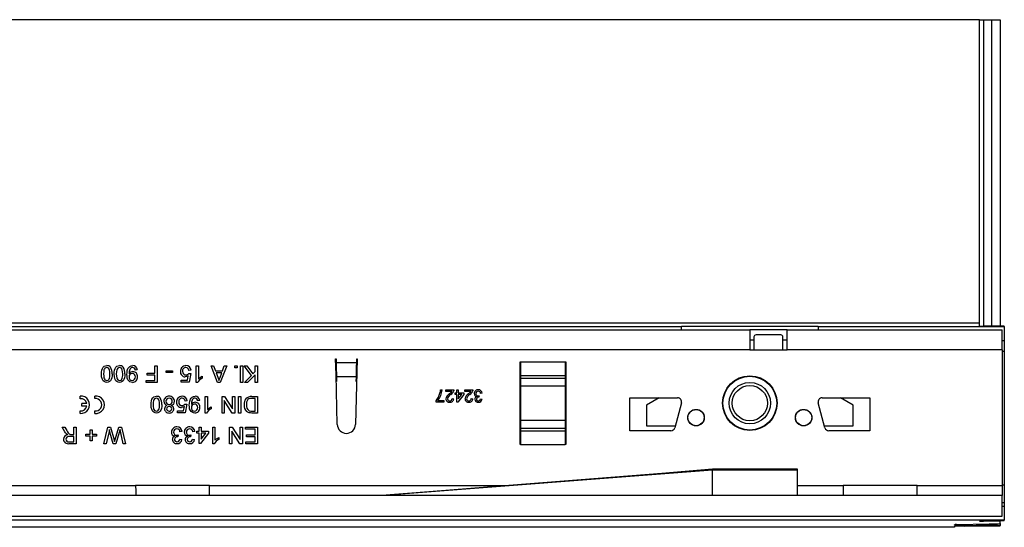
# Model space of a CAD drawing. Units: millimetres. Extents: x 56 to 3304, y 56 to 2320.
# Drawn here: x 1395 to 1633, y 278 to 401 of the extents above; entities that cross this region are included whole.
import ezdxf

# ---------------------------------------------------------------- set-up
doc = ezdxf.new("R2010")
doc.units = ezdxf.units.MM
doc.header["$LTSCALE"] = 8
doc.layers.add('HAURATON_PRODUCT_CONTOUR', color=7, linetype='Continuous', lineweight=25)

msp = doc.modelspace()

# ---------------------------------------------------------------- linework, layer by layer
at = {"layer": 'HAURATON_PRODUCT_CONTOUR'}
for p, q in [((1626.62, 400.87), (640.62, 400.87)), ((1626.62, 327.48), (1626.62, 400.87)), ((1626.62, 400.87), (1627.62, 400.87)), ((1626.62, 400.87), (1626.62, 400.87)), ((1626.62, 400.87), (1627.62, 400.87)), ((1627.62, 400.87), (1629.62, 400.87)), ((1627.62, 400.87), (1627.62, 400.87)), ((1627.62, 400.87), (1627.62, 400.87)), ((1627.62, 400.87), (1627.62, 326.8)), ((1629.62, 400.87), (1631.62, 400.87)), ((1629.62, 400.87), (1629.62, 400.87)), ((1629.62, 400.87), (1629.62, 400.87)), ((1629.62, 400.87), (1631.62, 400.87)), ((1629.62, 326.79), (1629.62, 400.87)), ((1631.62, 400.87), (1631.62, 326.78)), ((1631.62, 400.87), (1631.62, 400.87)), ((1631.62, 400.87), (1631.62, 400.87)), ((1626.62, 327.48), (640.62, 327.48)), ((1212.61, 326.69), (1554.63, 326.69)), ((1554.63, 326.8), (1587.61, 326.8)), ((1554.63, 326.8), (1554.63, 326.69)), ((1554.63, 325.87), (1554.63, 326.69)), ((1587.61, 326.69), (1587.61, 326.8)), ((1587.61, 326.69), (1632.62, 326.69)), ((1587.61, 326.69), (1587.61, 325.87)), ((1626.62, 326.81), (1626.62, 327.48)), ((1630.62, 326.79), (1627.62, 326.8)), ((1632.62, 326.69), (1632.62, 326.76)), ((1632.62, 326.69), (1632.62, 323.28)), ((1205.12, 325.87), (1571.12, 325.87)), ((1571.12, 325.87), (1571.12, 321.07)), ((1580.12, 325.87), (1571.12, 325.87)), ((1572.12, 324.17), (1572.12, 321.07)), ((1578.62, 324.67), (1572.62, 324.67)), ((1579.12, 321.07), (1579.12, 324.17)), ((1580.12, 325.87), (1632.12, 325.87)), ((1580.12, 321.07), (1580.12, 325.87)), ((1632.12, 321.07), (1632.12, 325.87)), ((1571.12, 323.47), (1572.12, 323.47)), ((1579.12, 323.47), (1580.12, 323.47)), ((1632.12, 323.28), (1632.62, 323.28)), ((1632.62, 323.28), (1632.62, 320.77)), ((1571.12, 321.07), (1205.12, 321.07)), ((1571.12, 321.07), (1580.12, 321.07)), ((1632.12, 321.07), (1580.12, 321.07)), ((1632.12, 321.07), (1632.12, 288.27)), ((1632.12, 320.77), (1632.62, 320.77)), ((1632.62, 320.77), (1632.62, 288.37)), ((1427.29, 315.4), (1427.29, 317.19)), ((1427.29, 317.19), (1427.85, 317.19)), ((1427.85, 317.19), (1427.85, 313.19)), ((1437.34, 317.19), (1437.85, 317.19)), ((1437.34, 313.19), (1437.34, 317.19)), ((1437.85, 317.19), (1437.85, 314.08)), ((1440.9, 317.19), (1441.5, 317.19)), ((1442.48, 313.19), (1440.9, 317.19)), ((1441.5, 317.19), (1441.95, 315.96)), ((1444.71, 317.19), (1443.12, 313.19)), ((1443.66, 315.96), (1444.11, 317.19)), ((1444.11, 317.19), (1444.71, 317.19)), ((1446.67, 316.68), (1446.67, 317.19)), ((1446.67, 317.19), (1447.19, 317.19)), ((1447.19, 316.68), (1446.67, 316.68)), ((1447.19, 317.19), (1447.19, 316.68)), ((1448.06, 313.19), (1448.06, 317.19)), ((1448.06, 317.19), (1448.57, 317.19)), ((1448.57, 317.19), (1448.57, 313.19)), ((1448.88, 317.19), (1449.57, 317.19)), ((1450.65, 314.86), (1448.88, 317.19)), ((1449.57, 317.19), (1451.01, 315.22)), ((1451.6, 315.81), (1451.6, 317.19)), ((1451.6, 317.19), (1452.16, 317.19)), ((1452.16, 317.19), (1452.16, 313.19)), ((1471.02, 318.87), (1471.12, 318.87)), ((1471.12, 315.09), (1471.02, 318.87)), ((1471.12, 318.87), (1471.15, 317.92)), ((1476.1, 317.92), (1471.15, 317.92)), ((1476.22, 318.87), (1475.82, 303.02)), ((1476.1, 317.92), (1476.12, 318.87)), ((1476.12, 318.87), (1476.22, 318.87)), ((1515.62, 318.17), (1515.72, 318.17)), ((1515.62, 298.17), (1515.62, 318.17)), ((1515.62, 317.23), (1515.72, 317.23)), ((1515.72, 318.17), (1526.52, 318.17)), ((1515.72, 318.17), (1515.72, 314.88)), ((1526.52, 318.17), (1526.62, 318.17)), ((1526.52, 318.17), (1526.52, 314.88)), ((1526.52, 317.23), (1526.62, 317.23)), ((1526.62, 318.17), (1526.62, 298.17)), ((1423.08, 316.22), (1422.57, 316.17)), ((1425.5, 315.4), (1427.29, 315.4)), ((1425.5, 314.94), (1425.5, 315.4)), ((1427.29, 314.94), (1425.5, 314.94)), ((1427.29, 313.65), (1427.29, 314.94)), ((1430.06, 315.55), (1430.06, 316.01)), ((1430.06, 316.01), (1431.55, 316.01)), ((1431.55, 315.55), (1430.06, 315.55)), ((1431.55, 316.01), (1431.55, 315.55)), ((1435.18, 313.76), (1435.38, 314.79)), ((1435.5, 315.35), (1436.01, 315.3)), ((1436.06, 316.12), (1435.55, 316.06)), ((1436.01, 315.3), (1435.6, 313.24)), ((1438.78, 314.67), (1438.78, 314.19)), ((1441.95, 315.96), (1443.66, 315.96)), ((1443.49, 315.5), (1442.12, 315.5)), ((1442.12, 315.5), (1442.51, 314.45)), ((1443.08, 314.39), (1443.49, 315.5)), ((1448.98, 313.19), (1450.65, 314.86)), ((1451.6, 315.04), (1449.75, 313.19)), ((1451.01, 315.22), (1451.6, 315.81)), ((1451.6, 313.19), (1451.6, 315.04)), ((1471.42, 303.02), (1471.12, 315.09)), ((1476.03, 314.52), (1471.22, 314.52)), ((1471.22, 314.52), (1471.26, 313.44)), ((1475.99, 313.44), (1476.03, 314.52)), ((1515.62, 316.46), (1515.72, 316.46)), ((1515.72, 314.88), (1526.52, 314.88)), ((1515.72, 314.88), (1515.72, 314.2)), ((1515.72, 314.2), (1526.52, 314.2)), ((1515.72, 314.2), (1515.72, 312.32)), ((1526.52, 316.46), (1526.62, 316.46)), ((1526.52, 314.88), (1526.52, 314.2)), ((1526.52, 314.2), (1526.52, 312.32)), ((1425.19, 313.65), (1427.29, 313.65)), ((1425.19, 313.19), (1425.19, 313.65)), ((1427.85, 313.19), (1425.19, 313.19)), ((1433.7, 313.76), (1435.18, 313.76)), ((1433.7, 313.24), (1433.7, 313.76)), ((1435.6, 313.24), (1433.7, 313.24)), ((1437.67, 313.19), (1437.34, 313.19)), ((1443.12, 313.19), (1442.48, 313.19)), ((1448.57, 313.19), (1448.06, 313.19)), ((1449.75, 313.19), (1448.98, 313.19)), ((1452.16, 313.19), (1451.6, 313.19)), ((1515.62, 312.7), (1515.72, 312.7)), ((1515.72, 312.32), (1526.52, 312.32)), ((1515.72, 312.32), (1515.72, 304.03)), ((1526.52, 312.7), (1526.62, 312.7)), ((1526.52, 312.32), (1526.52, 304.03)), ((1409.24, 309.25), (1409.24, 309.87)), ((1412.8, 309.26), (1412.8, 309.88)), ((1439.5, 309.78), (1440.01, 309.78)), ((1439.5, 305.78), (1439.5, 309.78)), ((1440.01, 309.78), (1440.01, 306.67)), ((1443.55, 309.78), (1444.14, 309.78)), ((1443.55, 305.78), (1443.55, 309.78)), ((1444.14, 309.78), (1446.06, 306.8)), ((1446.06, 306.8), (1446.06, 309.78)), ((1446.06, 309.78), (1446.62, 309.78)), ((1446.62, 309.78), (1446.62, 305.78)), ((1447.55, 305.78), (1447.55, 309.78)), ((1447.55, 309.78), (1448.11, 309.78)), ((1448.11, 309.78), (1448.11, 305.78)), ((1450.73, 309.78), (1452.16, 309.78)), ((1452.16, 309.78), (1452.16, 305.78)), ((1496.35, 311.37), (1496.74, 311.37)), ((1497.62, 311.37), (1499.58, 311.37)), ((1497.62, 310.99), (1497.62, 311.37)), ((1499.09, 310.99), (1497.62, 310.99)), ((1499.89, 310.64), (1500.28, 310.64)), ((1499.89, 310.26), (1499.89, 310.64)), ((1500.28, 310.26), (1499.89, 310.26)), ((1500.28, 310.64), (1500.28, 311.37)), ((1500.28, 311.37), (1500.66, 311.37)), ((1500.28, 308.41), (1500.28, 310.26)), ((1501.97, 310.26), (1500.55, 308.41)), ((1500.66, 311.37), (1500.66, 310.64)), ((1500.66, 310.64), (1501.97, 310.64)), ((1500.66, 309.18), (1501.49, 310.26)), ((1501.49, 310.26), (1500.66, 310.26)), ((1500.66, 310.26), (1500.66, 309.18)), ((1501.97, 310.64), (1501.97, 310.26)), ((1502.24, 311.37), (1504.2, 311.37)), ((1502.24, 310.99), (1502.24, 311.37)), ((1503.71, 310.99), (1502.24, 310.99)), ((1505.7, 309.95), (1505.66, 309.6)), ((1506.43, 310.56), (1506.05, 310.53)), ((1542.12, 301.47), (1542.12, 309.47)), ((1542.12, 309.47), (1553.62, 309.47)), ((1549.24, 309.47), (1546.12, 307.67)), ((1588.62, 309.47), (1600.12, 309.47)), ((1596.12, 307.67), (1593.01, 309.47)), ((1600.12, 309.47), (1600.12, 301.47)), ((1410.89, 308.1), (1409.65, 308.1)), ((1409.65, 307.47), (1409.65, 308.1)), ((1410.89, 307.47), (1409.65, 307.47)), ((1434.26, 306.35), (1434.46, 307.38)), ((1434.57, 307.94), (1435.08, 307.89)), ((1435.14, 308.71), (1434.62, 308.65)), ((1435.08, 307.89), (1434.67, 305.83)), ((1438.16, 308.81), (1437.65, 308.76)), ((1440.93, 307.26), (1440.93, 306.78)), ((1444.11, 308.77), (1444.11, 305.78)), ((1446.03, 305.78), (1444.11, 308.77)), ((1451.6, 309.32), (1450.77, 309.32)), ((1451.6, 306.24), (1451.6, 309.32)), ((1495.28, 308.41), (1495.28, 308.72)), ((1497.2, 308.41), (1495.28, 308.41)), ((1495.66, 308.8), (1497.2, 308.8)), ((1497.2, 308.8), (1497.2, 308.41)), ((1499.16, 309.26), (1499.55, 309.22)), ((1500.55, 308.41), (1500.28, 308.41)), ((1503.78, 309.26), (1504.16, 309.22)), ((1506.01, 309.18), (1506.39, 309.14)), ((1546.12, 307.67), (1546.12, 302.67)), ((1554.59, 308.21), (1552.98, 302.21)), ((1589.26, 302.21), (1587.66, 308.21)), ((1596.12, 302.67), (1596.12, 307.67)), ((1409.24, 305.7), (1409.24, 306.32)), ((1412.8, 305.68), (1412.8, 306.31)), ((1432.78, 306.35), (1434.26, 306.35)), ((1432.78, 305.83), (1432.78, 306.35)), ((1434.67, 305.83), (1432.78, 305.83)), ((1439.83, 305.78), (1439.5, 305.78)), ((1444.11, 305.78), (1443.55, 305.78)), ((1446.62, 305.78), (1446.03, 305.78)), ((1448.11, 305.78), (1447.55, 305.78)), ((1450.79, 306.24), (1451.6, 306.24)), ((1452.16, 305.78), (1450.79, 305.78)), ((1404.91, 302.37), (1405.56, 302.37)), ((1405.57, 301.27), (1404.91, 302.37)), ((1405.56, 302.37), (1406.06, 301.53)), ((1407.75, 300.58), (1407.75, 302.37)), ((1407.75, 302.37), (1408.32, 302.37)), ((1408.32, 302.37), (1408.32, 298.37)), ((1414.98, 298.37), (1415.99, 302.37)), ((1415.99, 302.37), (1416.61, 302.37)), ((1416.61, 302.37), (1417.45, 299.32)), ((1417.72, 299.38), (1418.59, 302.37)), ((1418.59, 302.37), (1419.26, 302.37)), ((1419.26, 302.37), (1420.26, 298.37)), ((1438.01, 301.4), (1438.01, 302.37)), ((1438.01, 302.37), (1438.52, 302.37)), ((1438.52, 302.37), (1438.52, 301.4)), ((1441.34, 302.37), (1441.85, 302.37)), ((1441.34, 298.37), (1441.34, 302.37)), ((1441.85, 302.37), (1441.85, 299.26)), ((1445.39, 302.37), (1445.99, 302.37)), ((1445.39, 298.37), (1445.39, 302.37)), ((1445.99, 302.37), (1447.91, 299.39)), ((1447.91, 299.39), (1447.91, 302.37)), ((1447.91, 302.37), (1448.47, 302.37)), ((1448.47, 302.37), (1448.47, 298.37)), ((1449.24, 301.91), (1449.24, 302.37)), ((1449.24, 302.37), (1452.16, 302.37)), ((1452.16, 302.37), (1452.16, 298.37)), ((1515.62, 303.64), (1515.72, 303.64)), ((1515.72, 304.03), (1526.52, 304.03)), ((1515.72, 304.03), (1515.72, 302.15)), ((1526.52, 304.03), (1526.52, 302.15)), ((1526.52, 303.64), (1526.62, 303.64)), ((1546.12, 302.67), (1553.1, 302.67)), ((1589.14, 302.67), (1596.12, 302.67)), ((1407.75, 300.12), (1406.68, 300.12)), ((1407.17, 300.58), (1407.75, 300.58)), ((1407.75, 298.83), (1407.75, 300.12)), ((1410.62, 300.63), (1411.7, 300.63)), ((1410.62, 300.17), (1410.62, 300.63)), ((1411.7, 300.17), (1410.62, 300.17)), ((1411.7, 300.63), (1411.7, 301.71)), ((1411.7, 301.71), (1412.16, 301.71)), ((1411.7, 299.09), (1411.7, 300.17)), ((1412.16, 301.71), (1412.16, 300.63)), ((1412.16, 300.63), (1413.24, 300.63)), ((1412.16, 300.17), (1412.16, 299.09)), ((1413.24, 300.17), (1412.16, 300.17)), ((1413.24, 300.63), (1413.24, 300.17)), ((1416.16, 300.99), (1415.56, 298.37)), ((1417.23, 298.37), (1416.66, 300.38)), ((1418.7, 301.1), (1417.91, 298.37)), ((1419.68, 298.37), (1419.09, 301)), ((1432.94, 300.48), (1432.88, 300.01)), ((1433.91, 301.3), (1433.39, 301.24)), ((1436.01, 300.48), (1435.96, 300.01)), ((1436.98, 301.3), (1436.47, 301.24)), ((1437.5, 301.4), (1438.01, 301.4)), ((1437.5, 300.89), (1437.5, 301.4)), ((1438.01, 300.89), (1437.5, 300.89)), ((1438.01, 298.42), (1438.01, 300.89)), ((1440.26, 300.89), (1438.37, 298.42)), ((1438.52, 301.4), (1440.26, 301.4)), ((1439.63, 300.89), (1438.52, 300.89)), ((1438.52, 300.89), (1438.52, 299.44)), ((1438.52, 299.44), (1439.63, 300.89)), ((1440.26, 301.4), (1440.26, 300.89)), ((1442.78, 299.85), (1442.78, 299.37)), ((1445.96, 301.36), (1445.96, 298.37)), ((1447.87, 298.37), (1445.96, 301.36)), ((1451.6, 301.91), (1449.24, 301.91)), ((1449.5, 300.53), (1451.6, 300.53)), ((1449.5, 300.06), (1449.5, 300.53)), ((1451.6, 300.06), (1449.5, 300.06)), ((1451.6, 300.53), (1451.6, 301.91)), ((1451.6, 298.83), (1451.6, 300.06)), ((1515.62, 299.88), (1515.72, 299.88)), ((1515.72, 302.15), (1526.52, 302.15)), ((1515.72, 302.15), (1515.72, 301.46)), ((1515.72, 301.46), (1526.52, 301.46)), ((1515.72, 301.46), (1515.72, 298.17)), ((1526.52, 302.15), (1526.52, 301.46)), ((1526.52, 301.46), (1526.52, 298.17)), ((1526.52, 299.88), (1526.62, 299.88)), ((1552.02, 301.47), (1542.12, 301.47)), ((1600.12, 301.47), (1590.23, 301.47)), ((1406.56, 298.83), (1407.75, 298.83)), ((1408.32, 298.37), (1406.58, 298.37)), ((1412.16, 299.09), (1411.7, 299.09)), ((1415.56, 298.37), (1414.98, 298.37)), ((1417.91, 298.37), (1417.23, 298.37)), ((1420.26, 298.37), (1419.68, 298.37)), ((1433.34, 299.45), (1433.85, 299.4)), ((1436.42, 299.45), (1436.93, 299.4)), ((1438.37, 298.42), (1438.01, 298.42)), ((1441.67, 298.37), (1441.34, 298.37)), ((1445.96, 298.37), (1445.39, 298.37)), ((1448.47, 298.37), (1447.87, 298.37)), ((1449.34, 298.83), (1451.6, 298.83)), ((1449.34, 298.37), (1449.34, 298.83)), ((1452.16, 298.37), (1449.34, 298.37)), ((1515.62, 299.11), (1515.72, 299.11)), ((1515.72, 298.17), (1515.62, 298.17)), ((1515.72, 298.17), (1526.52, 298.17)), ((1526.52, 299.11), (1526.62, 299.11)), ((1526.62, 298.17), (1526.52, 298.17)), ((1562.12, 291.93), (1482.62, 285.87)), ((1582.62, 292.17), (1562.12, 292.17)), ((1562.12, 291.93), (1562.12, 292.17)), ((1562.12, 285.87), (1562.12, 291.93)), ((1582.62, 291.93), (1562.12, 291.93)), ((1582.62, 291.93), (1582.62, 292.17)), ((1582.62, 285.87), (1582.62, 291.93)), ((1344.56, 288.27), (1422.68, 288.27)), ((1440.56, 288.27), (1422.68, 288.27)), ((1440.56, 288.27), (1512.91, 288.27)), ((1582.62, 288.27), (1593.68, 288.27)), ((1611.56, 288.27), (1593.68, 288.27)), ((1611.56, 288.27), (1632.12, 288.27)), ((1632.62, 288.37), (1632.12, 288.37)), ((1632.12, 288.27), (1632.12, 285.87)), ((1632.62, 288.37), (1632.62, 284.05)), ((1632.12, 285.87), (635.12, 285.87)), ((1632.12, 280.87), (1632.12, 285.87)), ((1632.62, 284.05), (1632.12, 284.05)), ((1632.12, 283.26), (1632.62, 283.26)), ((1632.62, 284.05), (1632.62, 283.26)), ((1632.62, 283.26), (1632.62, 279.86)), ((635.12, 280.87), (1632.12, 280.87)), ((1632.62, 279.86), (634.62, 279.86)), ((1620.62, 278.65), (1620.62, 278.79)), ((1620.62, 278.43), (1620.62, 278.15)), ((1621.11, 278.81), (1628.97, 278.96)), ((1623, 278.46), (1629.25, 278.49)), ((1625.89, 278.9), (1625.89, 278.6)), ((1628.33, 278.59), (1625.89, 278.6)), ((1626.62, 279.68), (1626.62, 279.74)), ((1627.62, 279.75), (1630.62, 279.77)), ((1627.62, 279.75), (1627.62, 279.67)), ((1629.62, 279.66), (1627.62, 279.67)), ((1628.33, 278.59), (1628.33, 278.95)), ((1629.62, 279.66), (1629.62, 279.76)), ((1631.62, 279.77), (1631.62, 279.64)), ((1631.62, 279.06), (1631.62, 279.64)), ((1631.62, 279.06), (1631.62, 278.56)), ((1631.62, 278.52), (1631.62, 278.56)), ((1632.62, 279.79), (1632.62, 279.86)), ((1620.62, 278.15), (624.62, 278.15))]:
    msp.add_line(p, q, dxfattribs=at)
at = {"layer": 'HAURATON_PRODUCT_CONTOUR', "flags": 128}
for points in [[(1414.42, 315.22), (1414.44, 315.67), (1414.5, 316.12), (1414.63, 316.55), (1414.81, 316.84), (1415.05, 317.07), (1415.36, 317.21), (1415.7, 317.24)], [(1415.7, 316.78), (1415.46, 316.74), (1415.26, 316.6), (1415.11, 316.41), (1415.02, 316.19), (1414.95, 315.71), (1414.93, 315.22)], [(1416.47, 315.22), (1416.45, 315.71), (1416.38, 316.19), (1416.29, 316.41), (1416.14, 316.6), (1415.94, 316.74), (1415.7, 316.78)], [(1417.5, 315.22), (1417.51, 315.67), (1417.57, 316.12), (1417.71, 316.55), (1417.88, 316.84), (1418.13, 317.07), (1418.44, 317.21), (1418.78, 317.24)], [(1418.78, 316.78), (1418.54, 316.74), (1418.34, 316.6), (1418.19, 316.41), (1418.1, 316.19), (1418.02, 315.71), (1418.01, 315.22)], [(1419.55, 315.22), (1419.53, 315.71), (1419.45, 316.19), (1419.37, 316.41), (1419.22, 316.6), (1419.02, 316.74), (1418.78, 316.78)], [(1420.57, 315.11), (1420.59, 315.59), (1420.66, 316.07), (1420.82, 316.52), (1421.02, 316.82), (1421.29, 317.06), (1421.62, 317.2), (1421.98, 317.24)], [(1421.95, 316.78), (1421.73, 316.75), (1421.52, 316.65), (1421.35, 316.49), (1421.25, 316.29), (1421.12, 315.84), (1421.08, 315.38)], [(1415.7, 313.19), (1415.36, 313.23), (1415.05, 313.37), (1414.8, 313.59), (1414.64, 313.89), (1414.46, 314.54), (1414.42, 315.22)], [(1414.93, 315.22), (1414.95, 314.73), (1415.02, 314.25), (1415.11, 314.02), (1415.26, 313.83), (1415.47, 313.7), (1415.71, 313.65)], [(1416.98, 315.22), (1416.97, 314.77), (1416.9, 314.32), (1416.77, 313.89), (1416.6, 313.6), (1416.35, 313.37), (1416.04, 313.23), (1415.7, 313.19)], [(1418.78, 313.19), (1418.44, 313.23), (1418.13, 313.37), (1417.88, 313.59), (1417.71, 313.89), (1417.53, 314.54), (1417.5, 315.22)], [(1418.01, 315.22), (1418.03, 314.73), (1418.1, 314.25), (1418.19, 314.02), (1418.34, 313.83), (1418.54, 313.7), (1418.78, 313.65)], [(1420.06, 315.22), (1420.04, 314.77), (1419.98, 314.32), (1419.84, 313.89), (1419.67, 313.6), (1419.42, 313.37), (1419.11, 313.23), (1418.78, 313.19)], [(1421.91, 313.19), (1421.58, 313.23), (1421.28, 313.36), (1421.02, 313.56), (1420.82, 313.83), (1420.66, 314.24), (1420.59, 314.67), (1420.57, 315.11)], [(1421.08, 315.38), (1421.08, 315.33), (1421.08, 315.29)], [(1435.38, 314.79), (1435, 314.58), (1434.67, 314.53)], [(1437.85, 314.08), (1438.35, 314.45), (1438.78, 314.67)], [(1442.51, 314.45), (1442.67, 314), (1442.8, 313.65)], [(1442.8, 313.65), (1442.93, 314.08), (1443.08, 314.39)], [(1426.42, 307.81), (1426.44, 308.26), (1426.5, 308.71), (1426.63, 309.14), (1426.81, 309.43), (1427.05, 309.66), (1427.36, 309.8), (1427.7, 309.83)], [(1427.7, 309.37), (1427.46, 309.33), (1427.26, 309.19), (1427.11, 309), (1427.02, 308.78), (1426.95, 308.3), (1426.93, 307.81)], [(1428.47, 307.81), (1428.45, 308.3), (1428.38, 308.78), (1428.29, 309), (1428.14, 309.19), (1427.94, 309.33), (1427.7, 309.37)], [(1435.65, 307.7), (1435.67, 308.18), (1435.74, 308.66), (1435.9, 309.11), (1436.1, 309.41), (1436.37, 309.65), (1436.7, 309.79), (1437.06, 309.83)], [(1437.03, 309.37), (1436.8, 309.34), (1436.6, 309.24), (1436.43, 309.08), (1436.33, 308.88), (1436.2, 308.43), (1436.16, 307.97)], [(1496.22, 310.56), (1496.32, 311.01), (1496.35, 311.37)], [(1498.49, 310.43), (1498.85, 310.73), (1499.09, 310.99)], [(1499.58, 311.37), (1499.57, 311.22), (1499.54, 311.11)], [(1503.11, 310.43), (1503.46, 310.73), (1503.71, 310.99)], [(1504.2, 311.37), (1504.19, 311.22), (1504.16, 311.11)], [(1505.45, 309.91), (1505.6, 309.92), (1505.7, 309.95)], [(1505.66, 309.6), (1505.63, 309.61), (1505.61, 309.61)], [(1427.7, 305.78), (1427.36, 305.82), (1427.05, 305.96), (1426.8, 306.18), (1426.64, 306.48), (1426.46, 307.13), (1426.42, 307.81)], [(1426.93, 307.81), (1426.95, 307.32), (1427.02, 306.84), (1427.11, 306.61), (1427.26, 306.42), (1427.47, 306.29), (1427.71, 306.24)], [(1428.98, 307.81), (1428.97, 307.36), (1428.9, 306.91), (1428.77, 306.48), (1428.6, 306.19), (1428.35, 305.96), (1428.04, 305.82), (1427.7, 305.78)], [(1434.46, 307.38), (1434.08, 307.17), (1433.75, 307.12)], [(1436.99, 305.78), (1436.66, 305.82), (1436.36, 305.95), (1436.09, 306.15), (1435.9, 306.42), (1435.73, 306.83), (1435.67, 307.26), (1435.65, 307.7)], [(1436.16, 307.97), (1436.16, 307.92), (1436.16, 307.88)], [(1440.01, 306.67), (1440.5, 307.04), (1440.93, 307.26)], [(1450.09, 305.84), (1449.74, 305.97), (1449.51, 306.13)], [(1450.79, 305.78), (1450.4, 305.8), (1450.09, 305.84)], [(1450.13, 306.33), (1450.49, 306.25), (1450.79, 306.24)], [(1405.99, 300.72), (1405.73, 301.01), (1405.57, 301.27)], [(1406.68, 300.12), (1406.45, 300.11), (1406.22, 300.06), (1406.01, 299.95), (1405.86, 299.73), (1405.8, 299.46)], [(1406.3, 300.53), (1406.12, 300.63), (1405.99, 300.72)], [(1406.9, 300.6), (1407.05, 300.58), (1407.17, 300.58)], [(1416.34, 301.81), (1416.24, 301.35), (1416.16, 300.99)], [(1416.66, 300.38), (1416.47, 301.18), (1416.34, 301.81)], [(1418.91, 301.81), (1418.79, 301.42), (1418.7, 301.1)], [(1419.09, 301), (1418.99, 301.46), (1418.91, 301.81)], [(1432.6, 300.42), (1432.79, 300.44), (1432.94, 300.48)], [(1432.88, 300.01), (1432.84, 300.02), (1432.81, 300.02)], [(1435.68, 300.42), (1435.87, 300.44), (1436.01, 300.48)], [(1435.96, 300.01), (1435.92, 300.02), (1435.89, 300.02)], [(1441.85, 299.26), (1442.35, 299.63), (1442.78, 299.85)], [(1417.45, 299.32), (1417.52, 299.06), (1417.57, 298.86)], [(1417.57, 298.86), (1417.66, 299.15), (1417.72, 299.38)], [(1562.12, 292.17), (1549.82, 291.2), (1537.54, 290.22), (1525.22, 289.25), (1512.86, 288.27), (1508.75, 287.94), (1504.66, 287.62), (1500.59, 287.3), (1496.56, 286.98), (1492.52, 286.66), (1488.41, 286.33), (1487.35, 286.25), (1486.29, 286.16), (1485.22, 286.08), (1484.19, 286), (1483.26, 285.92), (1482.62, 285.87)]]:
    msp.add_lwpolyline(points, dxfattribs=at)
at = {"layer": 'HAURATON_PRODUCT_CONTOUR'}
for centre, radius in [((1571.12, 308.17), 6.6), ((1571.12, 308.17), 6.5), ((1571.12, 308.17), 5), ((1571.12, 308.17), 4.25), ((1558.12, 304.67), 2), ((1558.12, 304.67), 1.95), ((1584.12, 304.67), 2), ((1584.12, 304.67), 1.95)]:
    msp.add_circle(centre, radius, dxfattribs=at)
for centre, radius, start, end in [((1572.62, 324.17), 0.5, 90, 180), ((1578.62, 324.17), 0.5, 0, 90), ((1415.75, 316.13), 1.11, 40.7106, 92.6196), ((1414.25, 315.44), 2.74, 355.4449, 31.2391), ((1418.83, 316.13), 1.11, 40.7106, 92.6196), ((1417.33, 315.44), 2.74, 355.4449, 31.2391), ((1421.95, 316.16), 0.623, 0.6776, 89.62), ((1422.01, 316.17), 1.08, 2.6903, 91.5742), ((1434.98, 315.85), 1.49, 142.5595, 181.2773), ((1434.78, 316.02), 1.22, 88.1711, 142.952), ((1434.83, 315.95), 0.832, 91.4435, 186.8442), ((1434.82, 316.06), 0.727, 0.7158, 90.4864), ((1434.87, 316.05), 1.19, 3.0282, 92.5053), ((1967.34, 326.67), 496.27, 181.0102, 181.4021), ((979.91, 326.67), 496.27, 358.5979, 358.9898), ((1413.92, 315.01), 2.56, 335.0061, 4.6411), ((1416.99, 315.01), 2.56, 335.0061, 4.6411), ((1422.01, 314.73), 1.08, 90.3672, 149.0362), ((1421.85, 314.58), 0.764, 90.0514, 185.5215), ((1421.84, 314.42), 0.762, 172.9555, 269.3175), ((1421.81, 314.47), 0.82, 271.777, 5.1348), ((1421.88, 314.6), 0.749, 356.139, 92.4061), ((1421.9, 314.43), 1.23, 270.2433, 4.3207), ((1421.96, 314.63), 1.18, 354.9445, 87.8651), ((1434.7, 315.73), 1.21, 175.9018, 268.4865), ((1434.78, 315.76), 0.776, 173.4219, 272.393), ((1434.84, 315.76), 0.772, 267.6343, 327.7278), ((1439.77, 311.98), 2.42, 114.216, 150.0331), ((1415.71, 314.29), 0.639, 269.3245, 325.1779), ((1418.79, 314.29), 0.639, 269.3245, 325.1779), ((1409.45, 307.78), 2.1, 264.3554, 95.6446), ((1413, 307.78), 2.11, 264.3855, 95.6145), ((1427.75, 308.72), 1.11, 40.7106, 92.6196), ((1426.25, 308.03), 2.74, 355.4449, 31.2391), ((1430.71, 308.63), 1.21, 86.6166, 180.3328), ((1430.73, 308.65), 0.725, 86.7486, 182.9506), ((1430.8, 308.63), 0.744, 357.4024, 92.3015), ((1430.85, 308.62), 1.21, 359.2025, 93.2103), ((1433.85, 308.61), 1.22, 88.1711, 142.952), ((1433.91, 308.54), 0.832, 91.4435, 186.8442), ((1433.95, 308.64), 1.19, 3.0282, 92.5053), ((1433.9, 308.65), 0.727, 0.7158, 90.4864), ((1437.03, 308.75), 0.623, 0.6776, 89.62), ((1437.09, 308.76), 1.08, 2.6903, 91.5742), ((1450.64, 308.01), 1.77, 86.9744, 188.1221), ((1491.41, 311.87), 4.99, 320.8397, 344.7018), ((1492.41, 311.67), 4.34, 318.5284, 356.1105), ((1499.52, 308.84), 1.9, 122.879, 168.9824), ((1499.58, 308.86), 1.57, 117.5196, 167.2288), ((1497.83, 311.78), 1.84, 303.6572, 338.4072), ((1504.14, 308.84), 1.9, 122.879, 168.9824), ((1504.19, 308.86), 1.57, 117.5196, 167.2288), ((1502.45, 311.78), 1.84, 303.6572, 338.4072), ((1505.45, 310.47), 0.947, 87.3998, 179.712), ((1505.22, 310.43), 0.714, 176.651, 257.9036), ((1505.3, 309.13), 0.639, 111.0558, 179.8977), ((1505.47, 310.49), 0.573, 88.1306, 182.5063), ((1505.43, 310.45), 0.542, 178.2878, 272.1423), ((1505.54, 309.12), 0.491, 81.5551, 176.9637), ((1505.49, 310.5), 0.562, 2.366, 90.1356), ((1505.53, 310.51), 0.904, 3.634, 91.9731), ((1553.62, 308.47), 1, 345, 90), ((1588.62, 308.47), 1, 90, 195), ((1409.45, 307.78), 1.48, 12.2899, 98.0262), ((1409.45, 307.78), 1.48, 261.9738, 347.9106), ((1413, 307.78), 1.49, 262.0346, 97.9654), ((1425.92, 307.6), 2.56, 335.0061, 4.6411), ((1430.53, 308.58), 1.03, 177.8599, 254.0463), ((1430.47, 306.8), 0.817, 105.8936, 179.9371), ((1430.75, 308.58), 0.742, 177.2059, 273.0298), ((1430.72, 306.82), 0.554, 84.1344, 180.3531), ((1430.83, 306.81), 0.565, 358.347, 95.6346), ((1430.82, 308.56), 0.725, 267.315, 2.9267), ((1431.08, 308.55), 0.983, 283.0248, 3.4092), ((1431.09, 306.8), 0.813, 359.1956, 75.2594), ((1434.06, 308.44), 1.49, 142.5595, 181.2773), ((1433.78, 308.32), 1.21, 175.9018, 268.4865), ((1433.86, 308.35), 0.776, 173.4219, 272.393), ((1433.92, 308.35), 0.772, 267.6343, 327.7278), ((1437.08, 307.32), 1.08, 90.3672, 149.0362), ((1436.92, 307.17), 0.764, 90.0514, 185.5215), ((1436.92, 307.01), 0.762, 172.9555, 269.3175), ((1436.88, 307.06), 0.82, 271.777, 5.1348), ((1436.95, 307.19), 0.749, 356.139, 92.4061), ((1436.98, 307.02), 1.23, 270.2433, 4.3207), ((1437.03, 307.21), 1.18, 354.9445, 87.8651), ((1450.99, 307.63), 2.11, 176.4768, 225.4213), ((1450.84, 307.55), 1.42, 171.6356, 239.4935), ((1451.25, 307.91), 1.82, 141.6545, 185.0453), ((1450.64, 308.06), 1.27, 83.7714, 129.5647), ((1498.5, 309.21), 0.841, 180.5697, 275.6375), ((1498.55, 309.22), 0.505, 182.0524, 274.7431), ((1498.66, 309.26), 0.89, 265.3322, 357.3634), ((1498.64, 309.24), 0.521, 264.7293, 2.1609), ((1503.12, 309.21), 0.841, 180.5697, 275.6375), ((1503.17, 309.22), 0.505, 182.0524, 274.7431), ((1503.27, 309.26), 0.89, 265.3322, 357.3634), ((1503.26, 309.24), 0.521, 264.7293, 2.1609), ((1505.46, 309.17), 0.796, 182.2461, 274.182), ((1505.48, 309.15), 0.429, 179.939, 273.6359), ((1505.51, 309.22), 0.497, 268.9795, 355.893), ((1505.54, 309.23), 0.861, 268.5559, 353.927), ((1427.71, 306.88), 0.639, 269.3245, 325.1779), ((1430.7, 306.83), 1.05, 181.4499, 274.5489), ((1430.73, 306.81), 0.571, 179.5058, 274.5079), ((1430.87, 306.81), 1.03, 265.1615, 358.7677), ((1430.83, 306.8), 0.561, 264.407, 359.1374), ((1441.93, 304.57), 2.42, 114.216, 150.0331), ((1432.6, 301.16), 1.26, 87.3998, 179.712), ((1432.7, 301.22), 1.21, 3.7563, 91.8508), ((1435.68, 301.16), 1.26, 87.3998, 179.712), ((1435.78, 301.22), 1.21, 3.7563, 91.8508), ((1473.62, 303.07), 2.2, 181.4478, 358.5522), ((1406.33, 299.44), 1.09, 91.609, 179.1646), ((1407.78, 302.24), 1.86, 202.3657, 241.6795), ((1432.29, 301.11), 0.952, 176.651, 257.9036), ((1432.41, 299.38), 0.863, 111.5547, 179.3988), ((1432.62, 301.2), 0.766, 88.286, 182.3509), ((1432.58, 301.14), 0.723, 178.2878, 272.1423), ((1432.71, 299.37), 0.655, 81.5551, 176.9637), ((1432.64, 301.21), 0.749, 2.366, 90.1356), ((1435.37, 301.11), 0.952, 176.651, 257.9036), ((1435.49, 299.38), 0.863, 111.5547, 179.3988), ((1435.7, 301.2), 0.766, 88.286, 182.3509), ((1435.65, 301.14), 0.723, 178.2878, 272.1423), ((1435.79, 299.37), 0.655, 81.5551, 176.9637), ((1435.72, 301.21), 0.749, 2.366, 90.1356), ((1552.02, 302.47), 1, 270, 345), ((1590.23, 302.47), 1, 195, 270), ((1406.36, 299.48), 1.12, 181.2884, 281.1087), ((1406.46, 299.48), 0.655, 181.5705, 278.9378), ((1432.61, 299.44), 1.07, 182.5289, 273.8992), ((1432.63, 299.41), 0.573, 179.939, 273.6359), ((1432.68, 299.5), 0.663, 268.9795, 355.893), ((1432.71, 299.53), 1.15, 268.8539, 353.629), ((1435.69, 299.44), 1.07, 182.5289, 273.8992), ((1435.71, 299.41), 0.573, 179.939, 273.6359), ((1435.76, 299.5), 0.663, 268.9795, 355.893), ((1435.78, 299.53), 1.15, 268.8539, 353.629), ((1443.77, 297.16), 2.42, 114.216, 150.0331)]:
    msp.add_arc(centre, radius, start, end, dxfattribs=at)
for centre, major_axis, ratio, start_param, end_param in [((1628.62, 326.81), (2, 0), 0.006981, 3.141593, 4.18879), ((1628.62, 326.76), (4, 0), 0.006981, 0, 1.047198), ((1422.74, 288.27), (0, 2.4), 0.024992, 1.570796, 3.141593), ((1440.5, 288.27), (0, 2.4), 0.024992, 3.141593, 4.712389), ((1593.74, 288.27), (0, 2.4), 0.024992, 1.570796, 3.141593), ((1611.5, 288.27), (0, 2.4), 0.024992, 3.141593, 4.712389), ((1628.62, 278.79), (8, 0), 0.006981, 2.792527, 3.141593), ((1628.62, 278.65), (8, 0), 0.006981, 3.141593, 4.363323), ((1624.62, 278.43), (4, 0), 0.009839, 1.989675, 3.141593), ((1628.62, 279.74), (2, 0), 0.006981, 2.094395, 3.141593), ((1628.62, 279.68), (2, 0), 0.006981, 3.141593, 4.18879), ((1626.62, 278.56), (5, 0), 0.006981, 0, 1.22173), ((1587.62, 279.06), (44, 0), 0.006981, 5.934119, 6.283185), ((1627.62, 278.52), (4, 0), 0.009839, 5.131268, 6.283185), ((1627.62, 279.64), (4, 0), 0.006981, 0, 1.047198), ((1628.62, 279.79), (4, 0), 0.006981, 5.235988, 6.283185)]:
    msp.add_ellipse(centre, major_axis=major_axis, ratio=ratio, start_param=start_param, end_param=end_param, dxfattribs=at)

doc.saveas('drawing.dxf')
